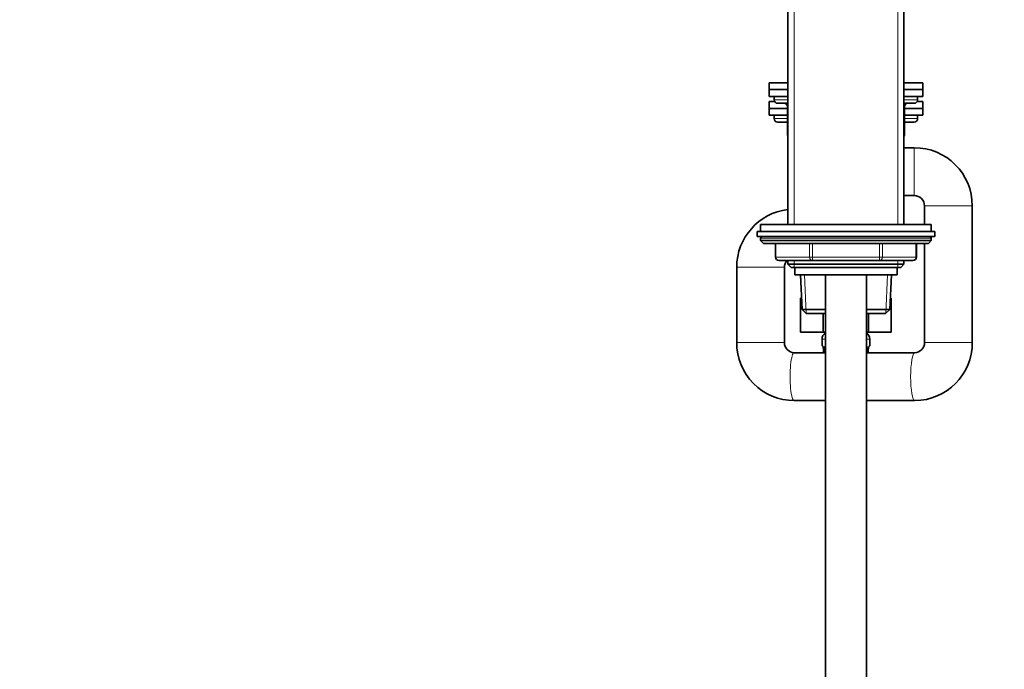
# Model space of a CAD drawing. Units: millimetres. Extents: x 0 to 2380, y 0 to 2740.
# Drawn here: x 261 to 549, y 1713 to 1903 of the extents above; entities that cross this region are included whole.
import ezdxf
from ezdxf import colors
from ezdxf.entities.mleader import LeaderData, LeaderLine
from ezdxf.math import Vec2, Vec3

# ---------------------------------------------------------------- set-up
doc = ezdxf.new("R2010")
doc.units = ezdxf.units.MM
doc.layers.add('DV7_Défaut', color=7, linetype='Continuous')
doc.layers.add('Défaut', color=7, linetype='Continuous')

# ---------------------------------------------------------------- blocks, each defined once
blk = doc.blocks.new('_DOT')
at = {"color": 0}
blk.add_line((0, 0), (-1, 0), dxfattribs=at)
at = {"color": 0, "const_width": 0.333}
blk.add_lwpolyline([(-0.1665, 0, 1), (0.1665, 0, 1)], format="xyb", close=True, dxfattribs=at)
blk = doc.blocks.new('SE6')
at = {"layer": 'DV7_Défaut', "color": 7, "linetype": 'Continuous', "lineweight": 35}
for p, q in [((486, 1922.55), (486, 1842.65)), ((520, 1842.65), (520, 1922.55)), ((480.5, 1884.15), (486, 1884.15)), ((480.5, 1884.15), (480.5, 1882.15)), ((520, 1884.15), (525.5, 1884.15)), ((525.5, 1882.15), (525.5, 1884.15)), ((480.5, 1882.15), (486, 1882.15)), ((480.5, 1882.15), (486, 1882.15)), ((480.5, 1882.15), (480.5, 1880.15)), ((480.5, 1880.15), (486, 1880.15)), ((482, 1880.15), (482, 1879.15)), ((520, 1882.15), (525.5, 1882.15)), ((520, 1882.15), (525.5, 1882.15)), ((520, 1880.15), (525.5, 1880.15)), ((524, 1879.15), (524, 1880.15)), ((525.5, 1880.15), (525.5, 1882.15)), ((482.13, 1878.67), (480.5, 1878.67)), ((480.5, 1878.67), (480.5, 1876.67)), ((483, 1878.15), (486, 1878.15)), ((520, 1878.15), (523, 1878.15)), ((525.5, 1878.67), (523.88, 1878.67)), ((525.5, 1876.67), (525.5, 1878.67)), ((480.5, 1876.67), (485.84, 1876.67)), ((480.5, 1876.67), (480.5, 1874.67)), ((485.84, 1876.67), (480.5, 1876.67)), ((480.5, 1874.67), (485.84, 1874.67)), ((482, 1874.67), (482, 1873.67)), ((485.84, 1877.15), (485.84, 1869.15)), ((520.17, 1869.15), (520.17, 1877.15)), ((520.17, 1876.67), (525.5, 1876.67)), ((525.5, 1876.67), (520.17, 1876.67)), ((520.17, 1874.67), (525.5, 1874.67)), ((524, 1873.67), (524, 1874.67)), ((525.5, 1874.67), (525.5, 1876.67)), ((485.84, 1872.67), (483, 1872.67)), ((523, 1872.67), (520.17, 1872.67)), ((523, 1865.15), (520, 1865.15)), ((520, 1851.15), (523, 1851.15)), ((526, 1848.15), (526, 1842.65)), ((540, 1808.15), (540, 1848.15)), ((528, 1842.65), (478, 1842.65)), ((478, 1842.65), (478, 1840.65)), ((528, 1840.65), (528, 1842.65)), ((477, 1840.65), (529, 1840.65)), ((477, 1840.65), (477, 1839.15)), ((529, 1839.15), (529, 1840.65)), ((477, 1839.15), (529, 1839.15)), ((478, 1838.65), (478, 1838)), ((528, 1838), (478, 1838)), ((478, 1838), (478.85, 1837.15)), ((527.16, 1837.15), (478.85, 1837.15)), ((482.37, 1837.15), (482.37, 1833.15)), ((523.63, 1833.15), (523.63, 1837.15)), ((526, 1837.15), (526, 1808.15)), ((527.16, 1837.15), (528, 1838)), ((528, 1838), (528, 1838.65)), ((493.19, 1832.15), (483.37, 1832.15)), ((486, 1832.15), (486, 1831.06)), ((486, 1831.06), (520, 1831.06)), ((486, 1831.06), (486.91, 1830.15)), ((512.82, 1832.15), (493.19, 1832.15)), ((522.63, 1832.15), (512.82, 1832.15)), ((519.1, 1830.15), (520, 1831.06)), ((520, 1831.06), (520, 1832.15)), ((471, 1830.17), (471, 1808.15)), ((485, 1808.15), (485, 1830.17)), ((486.91, 1830.15), (519.1, 1830.15)), ((488, 1830.15), (488, 1827.95)), ((518, 1827.95), (518, 1830.15)), ((488, 1827.95), (518, 1827.95)), ((489.7, 1827.95), (490.14, 1817.85)), ((497, 1827.95), (497, 1482.67)), ((509, 1482.67), (509, 1827.95)), ((515.87, 1817.85), (516.31, 1827.95)), ((489.72, 1821.17), (489.72, 1811.17)), ((489.72, 1821.17), (489.99, 1821.17)), ((516.02, 1821.17), (516.28, 1821.17)), ((516.28, 1821.17), (516.28, 1811.17)), ((497, 1817.85), (490.14, 1817.85)), ((490.14, 1817.85), (491.39, 1816.65)), ((491.39, 1816.65), (497, 1816.65)), ((496.36, 1816.65), (496.36, 1811.17)), ((515.87, 1817.85), (509, 1817.85)), ((509, 1816.65), (514.62, 1816.65)), ((509.64, 1816.65), (509.64, 1811.17)), ((514.62, 1816.65), (515.87, 1817.85)), ((489.72, 1811.17), (496.36, 1811.17)), ((496.36, 1811.17), (497, 1811.17)), ((509, 1811.17), (509.64, 1811.17)), ((509.64, 1811.17), (516.28, 1811.17)), ((496, 1809.17), (496, 1807.33)), ((510, 1807.33), (510, 1809.17)), ((497, 1805.15), (487.85, 1805.15)), ((496.48, 1805.93), (496.45, 1805.93)), ((496.45, 1805.93), (496.45, 1805.15)), ((523.16, 1805.15), (509, 1805.15)), ((509.53, 1805.93), (509.55, 1805.93)), ((509.55, 1805.15), (509.55, 1805.93)), ((487.85, 1791.15), (497, 1791.15)), ((509, 1791.15), (523.16, 1791.15))]:
    blk.add_line(p, q, dxfattribs=at)
at = {"layer": 'DV7_Défaut', "color": 7, "linetype": 'Continuous', "lineweight": 18}
for p, q in [((487.86, 1842.65), (487.86, 1922.55)), ((518.15, 1842.65), (518.15, 1922.55)), ((486, 1879.15), (482, 1879.15)), ((524, 1879.15), (520, 1879.15)), ((485.97, 1877.15), (485.84, 1877.15)), ((486, 1877.15), (485.97, 1877.15)), ((485.97, 1877.15), (485.97, 1869.15)), ((520.04, 1877.15), (520, 1877.15)), ((520.04, 1877.15), (520.17, 1877.15)), ((520.04, 1869.15), (520.04, 1877.15)), ((485.84, 1873.67), (482, 1873.67)), ((524, 1873.67), (520.17, 1873.67)), ((485.97, 1869.15), (485.84, 1869.15)), ((485.97, 1869.15), (486, 1869.15)), ((520, 1869.15), (520.04, 1869.15)), ((520.17, 1869.15), (520.04, 1869.15)), ((523, 1851.15), (523, 1865.15)), ((526, 1848.15), (540, 1848.15)), ((528, 1838.65), (478, 1838.65)), ((482.51, 1837.15), (482.51, 1833.15)), ((492.32, 1833.15), (492.32, 1837.15)), ((493.19, 1837.15), (493.19, 1833.15)), ((512.82, 1833.15), (512.82, 1837.15)), ((513.68, 1837.15), (513.68, 1833.15)), ((523.5, 1833.15), (523.5, 1837.15)), ((482.51, 1833.15), (482.37, 1833.15)), ((482.51, 1833.15), (492.32, 1833.15)), ((487.86, 1830.15), (487.86, 1832.15)), ((492.32, 1833.15), (493.19, 1833.15)), ((493.19, 1833.15), (512.82, 1833.15)), ((493.19, 1833.15), (493.19, 1832.15)), ((512.82, 1833.15), (513.68, 1833.15)), ((512.82, 1833.15), (512.82, 1832.15)), ((513.68, 1833.15), (523.5, 1833.15)), ((518.15, 1830.15), (518.15, 1832.15)), ((523.63, 1833.15), (523.5, 1833.15)), ((485, 1830.17), (471, 1830.17)), ((491.35, 1816.69), (490.86, 1828)), ((514.66, 1816.69), (515.15, 1828)), ((485, 1808.15), (471, 1808.15)), ((497, 1809.17), (496, 1809.17)), ((510, 1809.17), (509, 1809.17)), ((526, 1808.15), (540, 1808.15)), ((496.08, 1807.33), (496, 1807.33)), ((496.48, 1805.93), (496.48, 1805.15)), ((496.59, 1805.15), (496.59, 1805.93)), ((497, 1805.93), (496.59, 1805.93)), ((509, 1805.93), (509.41, 1805.93)), ((509.41, 1805.93), (509.41, 1805.15)), ((509.53, 1805.15), (509.53, 1805.93)), ((510, 1807.33), (509.92, 1807.33))]:
    blk.add_line(p, q, dxfattribs=at)
at = {"layer": 'DV7_Défaut', "color": 7, "linetype": 'Continuous', "lineweight": 35}
for centre, radius, start, end in [((483, 1879.15), 1, 180, 270), ((484.84, 1877.15), 1, 0, 90), ((521.17, 1877.15), 1, 90, 180), ((523, 1879.15), 1, 270, 0), ((483, 1873.67), 1, 180, 270), ((523, 1873.67), 1, 270, 0), ((486.84, 1869.15), 1, 180, 213.4682), ((519.17, 1869.15), 1, 326.5318, 0), ((523, 1848.15), 17, 0, 90), ((523, 1848.15), 3, 0, 90), ((488, 1830.17), 17, 96.7563, 180), ((478.5, 1838.65), 0.5, 90, 180), ((527.5, 1838.65), 0.5, 0, 90), ((483.37, 1833.15), 1, 180, 270), ((488, 1830.17), 3, 138.7465, 180), ((522.63, 1833.15), 1, 270, 0), ((498, 1809.17), 2, 120, 180), ((508, 1809.17), 2, 0, 60), ((487.93, 1808.07), 16.92, 179.7418, 269.7436), ((487.93, 1808.08), 2.93, 178.6208, 268.4018), ((523.08, 1808.08), 2.93, 271.5462, 1.4312), ((523.08, 1808.08), 16.92, 270.2586, 0.256), ((496.4, 1807.33), 0.4, 180, 238.3636), ((493.13, 1805.94), 3.35, 359.8705, 10.2708), ((512.87, 1805.94), 3.35, 169.7304, 180.1284), ((509.6, 1807.33), 0.4, 304.435, 0)]:
    blk.add_arc(centre, radius, start, end, dxfattribs=at)
at = {"layer": 'DV7_Défaut', "color": 7, "linetype": 'Continuous', "lineweight": 18}
for centre, start, end in [((499.37, 1805.95), 167.8078, 180.3687), ((506.64, 1805.95), 359.628, 12.1955)]:
    blk.add_arc(centre, 2.78, start, end, dxfattribs=at)
for centre, major_axis, ratio, start_param, end_param in [((485.11, 1877.15), (0, 1), 0.866025, 4.712389, 6.283185), ((520.9, 1877.15), (0, -1), 0.866025, 3.141593, 4.712389), ((486.84, 1869.15), (0, -1), 0.866025, 4.712389, 4.984363), ((519.17, 1869.15), (0, 1), 0.866025, 4.440415, 4.712389), ((483.37, 1833.15), (0, -1), 0.866025, 4.712389, 6.283185), ((493.19, 1833.15), (0, 1), 0.866025, 1.570796, 3.141593), ((512.82, 1833.15), (0, 1), 0.866025, 3.141593, 4.712389), ((522.63, 1833.15), (0, 1), 0.866025, 3.141593, 4.712389), ((487.85, 1798.15), (0, 7), 0.173683, 0, 3.141593), ((496.48, 1807.33), (0, -0.4), 0.988455, 4.712389, 5.616432), ((497.02, 1806.53), (0.391, -0.084), 0.411702, 3.62283, 4.760061), ((508.99, 1806.53), (-0.391, -0.084), 0.411702, 1.523125, 2.660356), ((509.53, 1807.33), (0, -0.4), 0.988455, 0.669907, 1.570796), ((523.16, 1798.15), (0, -7), 0.173683, 3.144225, 6.282985)]:
    blk.add_ellipse(centre, major_axis=major_axis, ratio=ratio, start_param=start_param, end_param=end_param, dxfattribs=at)
at = {"layer": 'DV7_Défaut', "color": 7, "linetype": 'Continuous', "lineweight": 35}
for start_param in [2.795386, 3.131346]:
    blk.add_ellipse((509.2, 1806.53), major_axis=(-0.394, 0.069), ratio=0.426558, start_param=start_param, end_param=3.530367, dxfattribs=at)
at = {"layer": 'DV7_Défaut', "color": 7, "linetype": 'Continuous', "lineweight": 18}
for points, knots in [([(496.08, 1807.33), (496.11, 1807.33), (496.13, 1807.31), (496.19, 1807.24), (496.22, 1807.19), (496.28, 1807.05), (496.32, 1806.97), (496.38, 1806.77), (496.41, 1806.66), (496.43, 1806.53)], [0, 0, 0, 0, 0.25, 0.25, 0.5, 0.5, 0.75, 0.75, 1, 1, 1, 1]), ([(496.66, 1806.53), (496.69, 1806.66), (496.72, 1806.77), (496.81, 1806.97), (496.86, 1807.05), (496.95, 1807.15), (496.98, 1807.17), (497, 1807.2)], [0, 0, 0, 0, 0.414667, 0.414667, 0.829334, 0.829334, 1, 1, 1, 1]), ([(509.01, 1807.19), (509.04, 1807.17), (509.06, 1807.15), (509.14, 1807.05), (509.2, 1806.97), (509.29, 1806.77), (509.32, 1806.66), (509.35, 1806.53)], [0, 0, 0, 0, 0.160916, 0.160916, 0.580458, 0.580458, 1, 1, 1, 1]), ([(509.58, 1806.53), (509.6, 1806.66), (509.63, 1806.77), (509.69, 1806.97), (509.72, 1807.05), (509.79, 1807.19), (509.82, 1807.24), (509.88, 1807.31), (509.9, 1807.33), (509.92, 1807.33)], [0, 0, 0, 0, 0.25, 0.25, 0.5, 0.5, 0.75, 0.75, 1, 1, 1, 1])]:
    blk.add_open_spline(points, degree=3, knots=knots, dxfattribs=at)
at = {"layer": 'DV7_Défaut', "color": 7, "linetype": 'Continuous', "lineweight": 35}
for points, knots in [([(496.23, 1807.04), (496.23, 1807.04), (496.24, 1807.02), (496.28, 1806.95), (496.34, 1806.77), (496.4, 1806.54), (496.42, 1806.39), (496.42, 1806.36)], [0, 0, 0, 0, 0.113222, 0.298003, 0.57299, 0.918964, 1, 1, 1, 1]), ([(509.6, 1806.46), (509.6, 1806.48), (509.62, 1806.62), (509.69, 1806.83), (509.75, 1806.99), (509.78, 1807.03), (509.78, 1807.04), (509.78, 1807.04)], [0, 0, 0, 0, 0.053685, 0.448804, 0.783595, 0.971451, 1, 1, 1, 1])]:
    blk.add_open_spline(points, degree=3, knots=knots, dxfattribs=at)

msp = doc.modelspace()

# ---------------------------------------------------------------- block references
at = {"layer": 'Défaut'}
msp.add_blockref('SE6', (0, 0), dxfattribs=at)

# ---------------------------------------------------------------- leaders
at = {"layer": 'Défaut', "color": 7, "linetype": 'Continuous', "lineweight": 18}
ml = msp.add_multileader_mtext('Standard', dxfattribs=at)
ml.set_content('{\\pxsm0.9;\\fSolid Edge ISO|b1||i0||c0|p34;\\W1.;26/10/2022\\P}', color=256)
ml.set_leader_properties()
ml.set_arrow_properties(name='DOT')
ml.build(insert=Vec2(0, 0))
ml.multileader.update_dxf_attribs({"leader_type": 0, "dogleg_length": 0, "arrow_head_size": 12})
ctx = ml.context
ctx.base_point, ctx.char_height, ctx.arrow_head_size, ctx.landing_gap_size = Vec3(2292.94, 2728.23), 12, 12, 4.2
notes = []
notes.append((ctx, [(0, (0, 0, 0), (0, 0), (1, 0), 1, [])]))
ctx.mtext.insert = Vec3(2294.94, 2734.35)
for ctx, leaders in notes:
    for number, flags, end, landing, length, lines in leaders:
        leader = LeaderData()
        leader.index, (leader.has_last_leader_line, leader.has_dogleg_vector, leader.attachment_direction) = number, flags
        leader.last_leader_point, leader.dogleg_vector, leader.dogleg_length = Vec3(end), Vec3(landing), length
        for number, points, colour, breaks in lines:
            line = LeaderLine()
            line.index, line.vertices, line.color, line.breaks = number, Vec3.list(points), colors.encode_raw_color(colour), breaks
            leader.lines.append(line)
        ctx.leaders.append(leader)

doc.saveas('drawing.dxf')
